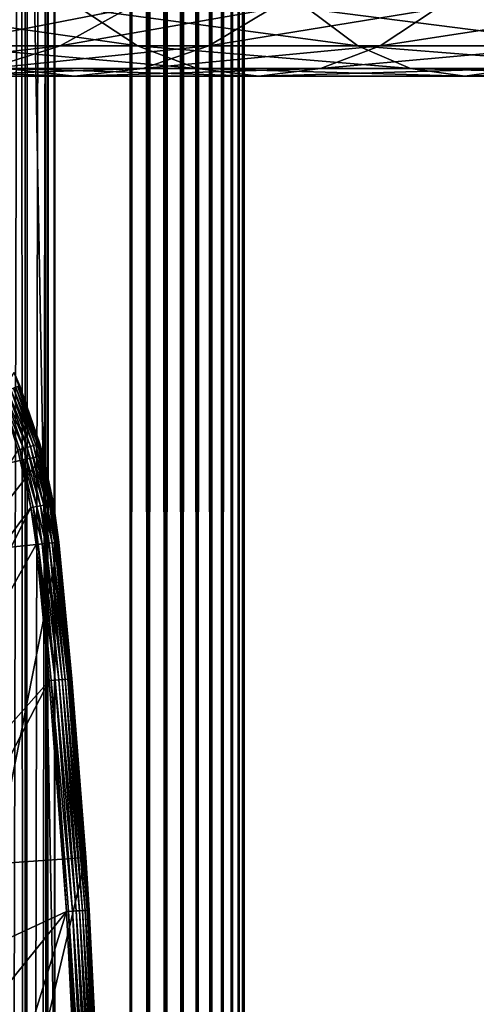
# Model space of a CAD drawing. Extents: x 0 to 500, y 0 to 1216.
# Drawn here: x 35 to 45, y 93 to 114 of the extents above; entities that cross this region are included whole.
import ezdxf

# ---------------------------------------------------------------- set-up
doc = ezdxf.new("R2010")
doc.units = 0
doc.header["$MEASUREMENT"] = 0

msp = doc.modelspace()

# ---------------------------------------------------------------- linework, layer by layer
for points in [[(15.399998, 1.5, 35.650024), (15.399998, 1214.5, 35.650024), (37.899998, 1.5, 35.650024)], [(37.899998, 1.5, 35.650024), (15.399998, 1214.5, 35.650024), (37.899998, 1214.5, 35.650024)], [(37.899998, 1214.5, 65.650024), (19.4, 45.526279, 65.650024), (21.137777, 46.336617, 65.650024)], [(37.899998, 1214.5, 65.650024), (35.899998, 1180, 65.650024), (19.4, 45.526279, 65.650024)], [(21.137777, 46.336617, 65.650024), (22.989868, 46.832886, 65.650024), (37.899998, 1214.5, 65.650024)], [(37.899998, 1214.5, 65.650024), (22.989868, 46.832886, 65.650024), (24.9, 47, 65.650024)], [(37.899998, 1214.5, 65.650024), (24.9, 47, 65.650024), (26.810129, 46.832886, 65.650024)], [(26.810129, 46.832886, 65.650024), (28.66222, 46.336617, 65.650024), (37.899998, 1214.5, 65.650024)], [(37.899998, 1214.5, 65.650024), (28.66222, 46.336617, 65.650024), (30.399998, 45.526279, 65.650024)], [(37.899998, 1214.5, 65.650024), (30.399998, 45.526279, 65.650024), (31.970661, 44.426491, 65.650024)], [(31.970661, 44.426491, 65.650024), (33.326488, 43.070663, 65.650024), (37.899998, 1214.5, 65.650024)], [(37.899998, 1214.5, 65.650024), (33.326488, 43.070663, 65.650024), (34.426277, 41.5, 65.650024)], [(37.899998, 1214.5, 65.650024), (34.426277, 41.5, 65.650024), (35.236618, 39.762222, 65.650024)], [(34.796375, 1214.5, 45.225025), (34.796375, 1.5, 45.225025), (35.595665, 1214.5, 46.939106)], [(35.595665, 1214.5, 46.939106), (34.796375, 1.5, 45.225025), (35.595665, 1.5, 46.939106)], [(35.595665, 1214.5, 54.360943), (35.595665, 1.5, 54.360943), (34.796375, 1214.5, 56.075024)], [(34.796375, 1214.5, 56.075024), (35.595665, 1.5, 54.360943), (34.796375, 1.5, 56.075024)], [(35.236618, 39.762222, 65.650024), (35.732883, 37.91013, 65.650024), (37.899998, 1214.5, 65.650024)], [(35.595665, 1214.5, 46.939106), (35.595665, 1.5, 46.939106), (36.085163, 1214.5, 48.765942)], [(36.085163, 1214.5, 48.765942), (35.595665, 1.5, 46.939106), (36.085163, 1.5, 48.765942)], [(36.085163, 1214.5, 52.534107), (36.085163, 1.5, 52.534107), (35.595665, 1214.5, 54.360943)], [(35.595665, 1214.5, 54.360943), (36.085163, 1.5, 52.534107), (35.595665, 1.5, 54.360943)], [(37.899998, 1214.5, 65.650024), (35.732883, 37.91013, 65.650024), (35.899998, 36, 65.650024)], [(37.899998, 1214.5, 65.650024), (35.899998, 36, 65.650024), (37.899998, 1.5, 65.650024)], [(36.085163, 1214.5, 48.765942), (36.085163, 1.5, 48.765942), (36.25, 1214.5, 50.650024)], [(36.25, 1214.5, 50.650024), (36.085163, 1.5, 48.765942), (36.25, 1.5, 50.650024)], [(36.25, 1214.5, 50.650024), (36.25, 1.5, 50.650024), (36.085163, 1214.5, 52.534107)], [(36.085163, 1214.5, 52.534107), (36.25, 1.5, 50.650024), (36.085163, 1.5, 52.534107)], [(37.899998, 1214.5, 65.650024), (37.899998, 1.5, 65.650024), (38.291084, 1.5, 65.619247)], [(37.899998, 1214.5, 65.650024), (38.291084, 1.5, 65.619247), (38.291084, 1214.5, 65.619247)], [(38.291084, 1214.5, 35.680801), (38.291084, 1.5, 35.680801), (37.899998, 1.5, 35.650024)], [(38.291084, 1214.5, 35.680801), (37.899998, 1.5, 35.650024), (37.899998, 1214.5, 35.650024)], [(38.291084, 1214.5, 65.619247), (38.291084, 1.5, 65.619247), (38.672543, 1.5, 65.527664)], [(38.291084, 1214.5, 65.619247), (38.672543, 1.5, 65.527664), (38.672543, 1214.5, 65.527664)], [(38.672543, 1214.5, 35.772381), (38.672543, 1.5, 35.772381), (38.291084, 1.5, 35.680801)], [(38.672543, 1214.5, 35.772381), (38.291084, 1.5, 35.680801), (38.291084, 1214.5, 35.680801)], [(38.672543, 1214.5, 65.527664), (38.672543, 1.5, 65.527664), (39.034973, 1.5, 65.377541)], [(38.672543, 1214.5, 65.527664), (39.034973, 1.5, 65.377541), (39.034973, 1214.5, 65.377541)], [(39.034973, 1214.5, 35.922508), (39.034973, 1.5, 35.922508), (38.672543, 1.5, 35.772381)], [(39.034973, 1214.5, 35.922508), (38.672543, 1.5, 35.772381), (38.672543, 1214.5, 35.772381)], [(39.034973, 1214.5, 65.377541), (39.034973, 1.5, 65.377541), (39.369461, 1.5, 65.172569)], [(39.034973, 1214.5, 65.377541), (39.369461, 1.5, 65.172569), (39.369461, 1214.5, 65.172569)], [(39.369461, 1214.5, 36.127483), (39.369461, 1.5, 36.127483), (39.034973, 1.5, 35.922508)], [(39.369461, 1214.5, 36.127483), (39.034973, 1.5, 35.922508), (39.034973, 1214.5, 35.922508)], [(39.369461, 1214.5, 65.172569), (39.369461, 1.5, 65.172569), (39.667767, 1.5, 64.917793)], [(39.369461, 1214.5, 65.172569), (39.667767, 1.5, 64.917793), (39.667767, 1214.5, 64.917793)], [(39.667767, 1214.5, 36.382256), (39.667767, 1.5, 36.382256), (39.369461, 1.5, 36.127483)], [(39.667767, 1214.5, 36.382256), (39.369461, 1.5, 36.127483), (39.369461, 1214.5, 36.127483)], [(39.667767, 1214.5, 64.917793), (39.667767, 1.5, 64.917793), (39.922543, 1.5, 64.619484)], [(39.667767, 1214.5, 64.917793), (39.922543, 1.5, 64.619484), (39.922543, 1214.5, 64.619484)], [(39.922543, 1214.5, 36.680561), (39.922543, 1.5, 36.680561), (39.667767, 1.5, 36.382256)], [(39.922543, 1214.5, 36.680561), (39.667767, 1.5, 36.382256), (39.667767, 1214.5, 36.382256)], [(39.922543, 1214.5, 64.619484), (39.922543, 1.5, 64.619484), (40.127514, 1.5, 64.284996)], [(39.922543, 1214.5, 64.619484), (40.127514, 1.5, 64.284996), (40.127514, 1214.5, 64.284996)], [(40.127514, 1214.5, 37.015045), (40.127514, 1.5, 37.015045), (39.922543, 1.5, 36.680561)], [(40.127514, 1214.5, 37.015045), (39.922543, 1.5, 36.680561), (39.922543, 1214.5, 36.680561)], [(40.127514, 1214.5, 64.284996), (40.127514, 1.5, 64.284996), (40.277641, 1.5, 63.922565)], [(40.127514, 1214.5, 64.284996), (40.277641, 1.5, 63.922565), (40.277641, 1214.5, 63.922565)], [(40.277641, 1214.5, 37.37748), (40.277641, 1.5, 37.37748), (40.127514, 1.5, 37.015045)], [(40.277641, 1214.5, 37.37748), (40.127514, 1.5, 37.015045), (40.127514, 1214.5, 37.015045)], [(40.277641, 1214.5, 63.922565), (40.277641, 1.5, 63.922565), (40.369221, 1.5, 63.541111)], [(40.277641, 1214.5, 63.922565), (40.369221, 1.5, 63.541111), (40.369221, 1214.5, 63.541111)], [(40.369221, 1214.5, 37.758938), (40.369221, 1.5, 37.758938), (40.277641, 1.5, 37.37748)], [(40.369221, 1214.5, 37.758938), (40.277641, 1.5, 37.37748), (40.277641, 1214.5, 37.37748)], [(40.369221, 1214.5, 63.541111), (40.369221, 1.5, 63.541111), (40.399998, 1.5, 63.150024)], [(40.369221, 1214.5, 63.541111), (40.399998, 1.5, 63.150024), (40.399998, 1214.5, 63.150024)], [(40.399998, 1214.5, 38.150024), (40.399998, 1.5, 38.150024), (40.369221, 1.5, 37.758938)], [(40.399998, 1214.5, 38.150024), (40.369221, 1.5, 37.758938), (40.369221, 1214.5, 37.758938)], [(40.399998, 1.5, 38.150024), (40.399998, 1214.5, 38.150024), (40.399998, 1.5, 63.150024)], [(40.399998, 1.5, 63.150024), (40.399998, 1214.5, 38.150024), (40.399998, 1214.5, 63.150024)], [(19.4, 45.526279, 65.650024), (35.899998, 1180, 65.650024), (35.732883, 1178.089844, 65.650024)], [(19.4, 45.526279, 65.650024), (35.732883, 1178.089844, 65.650024), (35.236618, 1176.237793, 65.650024)], [(36.827145, 114.473717, 134.72287), (32.381027, 114.473717, 129.747665), (38.055939, 113.663383, 133.49408)], [(38.055939, 113.663383, 133.49408), (32.381027, 114.473717, 129.747665), (33.739674, 113.663383, 128.664185)], [(36.362457, 113.663383, 119.378136), (33.637325, 113.663383, 114.44738), (37.833874, 114.473717, 118.453583)], [(37.833874, 114.473717, 118.453583), (33.637325, 113.663383, 114.44738), (35.203011, 114.473717, 113.693382)], [(39.62252, 113.663383, 123.972763), (36.362457, 113.663383, 119.378136), (40.981171, 114.473717, 122.889282)], [(40.981171, 114.473717, 122.889282), (36.362457, 113.663383, 119.378136), (37.833874, 114.473717, 118.453583)], [(41.802357, 114.473717, 139.168991), (36.827145, 114.473717, 134.72287), (42.885841, 113.663383, 137.810349)], [(42.885841, 113.663383, 137.810349), (36.827145, 114.473717, 134.72287), (38.055939, 113.663383, 133.49408)], [(43.376522, 113.663383, 128.173492), (39.62252, 113.663383, 123.972763), (44.60532, 114.473717, 126.944702)], [(44.60532, 114.473717, 126.944702), (39.62252, 113.663383, 123.972763), (40.981171, 114.473717, 122.889282)], [(47.244091, 114.473717, 143.030121), (41.802357, 114.473717, 139.168991), (48.168644, 113.663383, 141.558701)], [(48.168644, 113.663383, 141.558701), (41.802357, 114.473717, 139.168991), (42.885841, 113.663383, 137.810349)], [(47.577255, 113.663383, 131.927505), (43.376522, 113.663383, 128.173492), (48.660744, 114.473717, 130.568848)], [(48.660744, 114.473717, 130.568848), (43.376522, 113.663383, 128.173492), (44.60532, 114.473717, 126.944702)], [(34.794243, 113.167114, 120.363503), (31.968647, 113.167114, 115.250969), (36.362457, 113.663383, 119.378136)], [(36.362457, 113.663383, 119.378136), (31.968647, 113.167114, 115.250969), (33.637325, 113.663383, 114.44738)], [(38.055939, 113.663383, 133.49408), (33.739674, 113.663383, 128.664185), (39.365566, 113.167114, 132.184448)], [(39.365566, 113.167114, 132.184448), (33.739674, 113.663383, 128.664185), (35.187698, 113.167114, 127.509415)], [(38.1745, 113.167114, 125.127525), (34.794243, 113.167114, 120.363503), (39.62252, 113.663383, 123.972763)], [(39.62252, 113.663383, 123.972763), (34.794243, 113.167114, 120.363503), (36.362457, 113.663383, 119.378136)], [(42.885841, 113.663383, 137.810349), (38.055939, 113.663383, 133.49408), (44.040604, 113.167114, 136.36232)], [(44.040604, 113.167114, 136.36232), (38.055939, 113.663383, 133.49408), (39.365566, 113.167114, 132.184448)], [(42.066898, 113.167114, 129.483124), (38.1745, 113.167114, 125.127525), (43.376522, 113.663383, 128.173492)], [(43.376522, 113.663383, 128.173492), (38.1745, 113.167114, 125.127525), (39.62252, 113.663383, 123.972763)], [(46.422497, 113.167114, 133.375534), (42.066898, 113.167114, 129.483124), (47.577255, 113.663383, 131.927505)], [(47.577255, 113.663383, 131.927505), (42.066898, 113.167114, 129.483124), (43.376522, 113.663383, 128.173492)], [(48.168644, 113.663383, 141.558701), (42.885841, 113.663383, 137.810349), (49.154015, 113.167114, 139.990479)], [(49.154015, 113.167114, 139.990479), (42.885841, 113.663383, 137.810349), (44.040604, 113.167114, 136.36232)], [(35.187698, 113.167114, 127.509415), (31.559538, 113.167114, 122.396004), (36.681099, 113, 126.318474)], [(36.681099, 113, 126.318474), (31.559538, 113.167114, 122.396004), (33.176891, 113, 121.379761)], [(36.681099, 113, 126.318474), (33.176891, 113, 121.379761), (38.1745, 113.167114, 125.127525)], [(38.1745, 113.167114, 125.127525), (33.176891, 113, 121.379761), (34.794243, 113.167114, 120.363503)], [(39.365566, 113.167114, 132.184448), (35.187698, 113.167114, 127.509415), (40.716232, 113, 130.833786)], [(40.716232, 113, 130.833786), (35.187698, 113.167114, 127.509415), (36.681099, 113, 126.318474)], [(40.716232, 113, 130.833786), (36.681099, 113, 126.318474), (42.066898, 113.167114, 129.483124)], [(42.066898, 113.167114, 129.483124), (36.681099, 113, 126.318474), (38.1745, 113.167114, 125.127525)], [(44.040604, 113.167114, 136.36232), (39.365566, 113.167114, 132.184448), (45.231548, 113, 134.868927)], [(45.231548, 113, 134.868927), (39.365566, 113.167114, 132.184448), (40.716232, 113, 130.833786)], [(45.231548, 113, 134.868927), (40.716232, 113, 130.833786), (46.422497, 113.167114, 133.375534)], [(46.422497, 113.167114, 133.375534), (40.716232, 113, 130.833786), (42.066898, 113.167114, 129.483124)], [(49.154015, 113.167114, 139.990479), (44.040604, 113.167114, 136.36232), (50.170265, 113, 138.373138)], [(50.170265, 113, 138.373138), (44.040604, 113.167114, 136.36232), (45.231548, 113, 134.868927)], [(50.170265, 113, 138.373138), (45.231548, 113, 134.868927), (51.186516, 113.167114, 136.755768)], [(51.186516, 113.167114, 136.755768), (45.231548, 113, 134.868927), (46.422497, 113.167114, 133.375534)], [(34.031757, 104.25634, 0.650024), (35.356049, 106.500893, 0.650024), (35.989349, 104.677673, 0.650024)], [(35.356049, 106.500893, 35.150024), (35.476574, 106.20929, 35.197075), (35.47863, 106.210121, 35.150024)], [(35.47863, 106.210121, 35.150024), (35.989349, 104.677673, 0.650024), (35.356049, 106.500893, 0.650024)], [(35.47863, 106.210121, 35.150024), (35.356049, 106.500893, 0.650024), (35.356049, 106.500893, 35.150024)], [(35.059071, 106.039452, 35.647804), (35.5639, 104.83725, 35.632301), (35.137695, 106.071434, 35.632301)], [(35.437054, 104.800964, 35.650024), (35.482292, 104.813904, 35.647804), (35.059071, 106.039452, 35.647804)], [(35.482292, 104.813904, 35.647804), (35.5639, 104.83725, 35.632301), (35.059071, 106.039452, 35.647804)], [(35.137695, 106.071434, 35.632301), (35.641731, 104.85952, 35.602436), (35.212685, 106.101936, 35.602436)], [(35.5639, 104.83725, 35.632301), (35.641731, 104.85952, 35.602436), (35.137695, 106.071434, 35.632301)], [(35.212685, 106.101936, 35.602436), (35.713467, 104.880051, 35.559097), (35.281796, 106.130051, 35.559097)], [(35.641731, 104.85952, 35.602436), (35.713467, 104.880051, 35.559097), (35.212685, 106.101936, 35.602436)], [(35.281796, 106.130051, 35.559097), (35.77697, 104.898216, 35.503574), (35.342979, 106.154938, 35.503574)], [(35.713467, 104.880051, 35.559097), (35.77697, 104.898216, 35.503574), (35.281796, 106.130051, 35.559097)], [(35.342979, 106.154938, 35.503574), (35.830349, 104.91349, 35.437527), (35.394409, 106.175865, 35.437527)], [(35.77697, 104.898216, 35.503574), (35.830349, 104.91349, 35.437527), (35.342979, 106.154938, 35.503574)], [(35.394409, 106.175865, 35.437527), (35.872013, 104.925407, 35.362911), (35.434551, 106.192192, 35.362911)], [(35.830349, 104.91349, 35.437527), (35.872013, 104.925407, 35.362911), (35.394409, 106.175865, 35.437527)], [(35.434551, 106.192192, 35.362911), (35.900726, 104.933624, 35.28196), (35.462215, 106.203445, 35.28196)], [(35.872013, 104.925407, 35.362911), (35.900726, 104.933624, 35.28196), (35.434551, 106.192192, 35.362911)], [(35.462215, 106.203445, 35.28196), (35.91563, 104.937889, 35.197075), (35.476574, 106.20929, 35.197075)], [(35.900726, 104.933624, 35.28196), (35.91563, 104.937889, 35.197075), (35.462215, 106.203445, 35.28196)], [(35.47863, 106.210121, 35.150024), (35.476574, 106.20929, 35.197075), (35.91563, 104.937889, 35.197075)], [(35.47863, 106.210121, 35.150024), (35.91563, 104.937889, 35.197075), (35.917767, 104.938499, 35.150024)], [(35.917767, 104.938499, 35.150024), (35.989349, 104.677673, 0.650024), (35.47863, 106.210121, 35.150024)], [(35.830349, 104.91349, 35.437527), (36.170803, 103.61895, 35.362911), (35.872013, 104.925407, 35.362911)], [(35.872013, 104.925407, 35.362911), (36.200233, 103.624031, 35.28196), (35.900726, 104.933624, 35.28196)], [(36.170803, 103.61895, 35.362911), (36.200233, 103.624031, 35.28196), (35.872013, 104.925407, 35.362911)], [(35.900726, 104.933624, 35.28196), (36.215508, 103.626671, 35.197075), (35.91563, 104.937889, 35.197075)], [(36.200233, 103.624031, 35.28196), (36.215508, 103.626671, 35.197075), (35.900726, 104.933624, 35.28196)], [(35.917767, 104.938499, 35.150024), (35.91563, 104.937889, 35.197075), (35.989349, 104.677673, 35.150024)], [(35.989349, 104.677673, 35.150024), (35.91563, 104.937889, 35.197075), (36.215508, 103.626671, 35.197075)], [(35.989349, 104.677673, 35.150024), (35.989349, 104.677673, 0.650024), (35.917767, 104.938499, 35.150024)], [(29.057878, 94.47477, 35.650024), (35.724987, 103.541969, 35.650024), (35.437054, 104.800964, 35.650024)], [(35.724987, 103.541969, 35.650024), (35.482292, 104.813904, 35.647804), (35.437054, 104.800964, 35.650024)], [(35.482292, 104.813904, 35.647804), (35.855, 103.564415, 35.632301), (35.5639, 104.83725, 35.632301)], [(35.724987, 103.541969, 35.650024), (35.771355, 103.549973, 35.647804), (35.482292, 104.813904, 35.647804)], [(35.771355, 103.549973, 35.647804), (35.855, 103.564415, 35.632301), (35.482292, 104.813904, 35.647804)], [(35.5639, 104.83725, 35.632301), (35.934772, 103.578194, 35.602436), (35.641731, 104.85952, 35.602436)], [(35.855, 103.564415, 35.632301), (35.934772, 103.578194, 35.602436), (35.5639, 104.83725, 35.632301)], [(35.641731, 104.85952, 35.602436), (36.008297, 103.590889, 35.559097), (35.713467, 104.880051, 35.559097)], [(35.934772, 103.578194, 35.602436), (36.008297, 103.590889, 35.559097), (35.641731, 104.85952, 35.602436)], [(35.713467, 104.880051, 35.559097), (36.073383, 103.602127, 35.503574), (35.77697, 104.898216, 35.503574)], [(36.008297, 103.590889, 35.559097), (36.073383, 103.602127, 35.503574), (35.713467, 104.880051, 35.559097)], [(35.77697, 104.898216, 35.503574), (36.128098, 103.61158, 35.437527), (35.830349, 104.91349, 35.437527)], [(36.073383, 103.602127, 35.503574), (36.128098, 103.61158, 35.437527), (35.77697, 104.898216, 35.503574)], [(36.128098, 103.61158, 35.437527), (36.170803, 103.61895, 35.362911), (35.830349, 104.91349, 35.437527)], [(34.031757, 104.25634, 0.650024), (35.989349, 104.677673, 0.650024), (34.344917, 102.574097, 0.650024)], [(34.344917, 102.574097, 0.650024), (35.989349, 104.677673, 0.650024), (36.334427, 102.778687, 0.650024)], [(35.989349, 104.677673, 35.150024), (36.215508, 103.626671, 35.197075), (36.217697, 103.627052, 35.150024)], [(36.217697, 103.627052, 35.150024), (36.334427, 102.778687, 0.650024), (35.989349, 104.677673, 0.650024)], [(36.217697, 103.627052, 35.150024), (35.989349, 104.677673, 0.650024), (35.989349, 104.677673, 35.150024)], [(30.86311, 93.796371, 35.650024), (35.724987, 103.541969, 35.650024), (29.057878, 94.47477, 35.650024)], [(30.86311, 93.796371, 35.650024), (35.837048, 102.727539, 35.650024), (35.724987, 103.541969, 35.650024)], [(35.883854, 102.732353, 35.647804), (35.771355, 103.549973, 35.647804), (35.724987, 103.541969, 35.650024)], [(35.724987, 103.541969, 35.650024), (35.837048, 102.727539, 35.650024), (35.883854, 102.732353, 35.647804)], [(35.771355, 103.549973, 35.647804), (35.968292, 102.741035, 35.632301), (35.855, 103.564415, 35.632301)], [(35.883854, 102.732353, 35.647804), (35.968292, 102.741035, 35.632301), (35.771355, 103.549973, 35.647804)], [(35.855, 103.564415, 35.632301), (36.04882, 102.749321, 35.602436), (35.934772, 103.578194, 35.602436)], [(35.968292, 102.741035, 35.632301), (36.04882, 102.749321, 35.602436), (35.855, 103.564415, 35.632301)], [(35.934772, 103.578194, 35.602436), (36.123043, 102.75695, 35.559097), (36.008297, 103.590889, 35.559097)], [(36.04882, 102.749321, 35.602436), (36.123043, 102.75695, 35.559097), (35.934772, 103.578194, 35.602436)], [(36.008297, 103.590889, 35.559097), (36.188747, 102.76371, 35.503574), (36.073383, 103.602127, 35.503574)], [(36.123043, 102.75695, 35.559097), (36.188747, 102.76371, 35.503574), (36.008297, 103.590889, 35.559097)], [(36.073383, 103.602127, 35.503574), (36.243977, 102.769386, 35.437527), (36.128098, 103.61158, 35.437527)], [(36.188747, 102.76371, 35.503574), (36.243977, 102.769386, 35.437527), (36.073383, 103.602127, 35.503574)], [(36.128098, 103.61158, 35.437527), (36.287086, 102.773819, 35.362911), (36.170803, 103.61895, 35.362911)], [(36.243977, 102.769386, 35.437527), (36.287086, 102.773819, 35.362911), (36.128098, 103.61158, 35.437527)], [(36.170803, 103.61895, 35.362911), (36.316795, 102.776878, 35.28196), (36.200233, 103.624031, 35.28196)], [(36.287086, 102.773819, 35.362911), (36.316795, 102.776878, 35.28196), (36.170803, 103.61895, 35.362911)], [(36.200233, 103.624031, 35.28196), (36.332218, 102.778465, 35.197075), (36.215508, 103.626671, 35.197075)], [(36.316795, 102.776878, 35.28196), (36.332218, 102.778465, 35.197075), (36.200233, 103.624031, 35.28196)], [(36.217697, 103.627052, 35.150024), (36.215508, 103.626671, 35.197075), (36.332218, 102.778465, 35.197075)], [(36.217697, 103.627052, 35.150024), (36.332218, 102.778465, 35.197075), (36.334427, 102.778687, 35.150024)], [(36.334427, 102.778687, 35.150024), (36.334427, 102.778687, 0.650024), (36.217697, 103.627052, 35.150024)], [(34.344917, 102.574097, 0.650024), (36.334427, 102.778687, 0.650024), (34.930843, 95.729416, 0.650024)], [(34.930843, 95.729416, 0.650024), (36.334427, 102.778687, 0.650024), (36.926182, 95.865944, 0.650024)], [(36.529266, 99.77771, 35.437527), (36.243977, 102.769386, 35.437527), (36.188747, 102.76371, 35.503574)], [(36.572437, 99.781502, 35.362911), (36.287086, 102.773819, 35.362911), (36.243977, 102.769386, 35.437527)], [(36.572437, 99.781502, 35.362911), (36.243977, 102.769386, 35.437527), (36.529266, 99.77771, 35.437527)], [(36.602188, 99.784119, 35.28196), (36.316795, 102.776878, 35.28196), (36.287086, 102.773819, 35.362911)], [(36.602188, 99.784119, 35.28196), (36.287086, 102.773819, 35.362911), (36.572437, 99.781502, 35.362911)], [(36.61763, 99.785477, 35.197075), (36.332218, 102.778465, 35.197075), (36.316795, 102.776878, 35.28196)], [(36.61763, 99.785477, 35.197075), (36.316795, 102.776878, 35.28196), (36.602188, 99.784119, 35.28196)], [(36.334427, 102.778687, 35.150024), (36.332218, 102.778465, 35.197075), (36.61763, 99.785477, 35.197075)], [(36.61763, 99.785477, 35.197075), (36.619843, 99.785667, 35.150024), (36.334427, 102.778687, 35.150024)], [(36.334427, 102.778687, 0.650024), (36.334427, 102.778687, 35.150024), (36.619843, 99.785667, 35.150024)], [(36.334427, 102.778687, 0.650024), (36.619843, 99.785667, 35.150024), (36.926182, 95.865944, 0.650024)], [(36.121761, 99.74189, 35.650024), (35.837048, 102.727539, 35.650024), (30.86311, 93.796371, 35.650024)], [(35.883854, 102.732353, 35.647804), (35.837048, 102.727539, 35.650024), (36.121761, 99.74189, 35.650024)], [(36.253193, 99.753441, 35.632301), (35.968292, 102.741035, 35.632301), (35.883854, 102.732353, 35.647804)], [(36.253193, 99.753441, 35.632301), (35.883854, 102.732353, 35.647804), (36.168636, 99.74601, 35.647804)], [(36.168636, 99.74601, 35.647804), (35.883854, 102.732353, 35.647804), (36.121761, 99.74189, 35.650024)], [(36.333836, 99.760529, 35.602436), (36.04882, 102.749321, 35.602436), (35.968292, 102.741035, 35.632301)], [(36.333836, 99.760529, 35.602436), (35.968292, 102.741035, 35.632301), (36.253193, 99.753441, 35.632301)], [(36.408161, 99.767059, 35.559097), (36.123043, 102.75695, 35.559097), (36.04882, 102.749321, 35.602436)], [(36.408161, 99.767059, 35.559097), (36.04882, 102.749321, 35.602436), (36.333836, 99.760529, 35.602436)], [(36.473957, 99.772842, 35.503574), (36.188747, 102.76371, 35.503574), (36.123043, 102.75695, 35.559097)], [(36.473957, 99.772842, 35.503574), (36.123043, 102.75695, 35.559097), (36.408161, 99.767059, 35.559097)], [(36.529266, 99.77771, 35.437527), (36.188747, 102.76371, 35.503574), (36.473957, 99.772842, 35.503574)], [(36.168636, 99.74601, 35.647804), (36.121761, 99.74189, 35.650024), (36.502815, 94.680733, 35.650024)], [(36.634491, 94.688995, 35.632301), (36.253193, 99.753441, 35.632301), (36.168636, 99.74601, 35.647804)], [(36.634491, 94.688995, 35.632301), (36.168636, 99.74601, 35.647804), (36.549778, 94.683678, 35.647804)], [(36.549778, 94.683678, 35.647804), (36.168636, 99.74601, 35.647804), (36.502815, 94.680733, 35.650024)], [(36.715286, 94.694061, 35.602436), (36.333836, 99.760529, 35.602436), (36.253193, 99.753441, 35.632301)], [(36.715286, 94.694061, 35.602436), (36.253193, 99.753441, 35.632301), (36.634491, 94.688995, 35.632301)], [(36.789753, 94.69873, 35.559097), (36.408161, 99.767059, 35.559097), (36.333836, 99.760529, 35.602436)], [(36.789753, 94.69873, 35.559097), (36.333836, 99.760529, 35.602436), (36.715286, 94.694061, 35.602436)], [(36.855675, 94.702858, 35.503574), (36.473957, 99.772842, 35.503574), (36.408161, 99.767059, 35.559097)], [(36.855675, 94.702858, 35.503574), (36.408161, 99.767059, 35.559097), (36.789753, 94.69873, 35.559097)], [(36.911087, 94.706337, 35.437527), (36.529266, 99.77771, 35.437527), (36.473957, 99.772842, 35.503574)], [(36.911087, 94.706337, 35.437527), (36.473957, 99.772842, 35.503574), (36.855675, 94.702858, 35.503574)], [(36.954342, 94.709045, 35.362911), (36.572437, 99.781502, 35.362911), (36.529266, 99.77771, 35.437527)], [(36.954342, 94.709045, 35.362911), (36.529266, 99.77771, 35.437527), (36.911087, 94.706337, 35.437527)], [(36.984146, 94.710915, 35.28196), (36.602188, 99.784119, 35.28196), (36.572437, 99.781502, 35.362911)], [(36.984146, 94.710915, 35.28196), (36.572437, 99.781502, 35.362911), (36.954342, 94.709045, 35.362911)], [(36.999619, 94.711884, 35.197075), (36.61763, 99.785477, 35.197075), (36.602188, 99.784119, 35.28196)], [(36.999619, 94.711884, 35.197075), (36.602188, 99.784119, 35.28196), (36.984146, 94.710915, 35.28196)], [(36.926182, 95.865944, 35.150024), (36.619843, 99.785667, 35.150024), (36.61763, 99.785477, 35.197075)], [(36.926182, 95.865944, 35.150024), (36.61763, 99.785477, 35.197075), (36.999619, 94.711884, 35.197075)], [(36.619843, 99.785667, 35.150024), (36.926182, 95.865944, 35.150024), (36.926182, 95.865944, 0.650024)], [(32.548115, 92.858376, 35.650024), (36.121761, 99.74189, 35.650024), (30.86311, 93.796371, 35.650024)], [(36.502815, 94.680733, 35.650024), (36.121761, 99.74189, 35.650024), (32.548115, 92.858376, 35.650024)], [(34.930843, 95.729416, 0.650024), (36.926182, 95.865944, 0.650024), (35.282677, 88.868713, 0.650024)], [(35.282677, 88.868713, 0.650024), (36.926182, 95.865944, 0.650024), (37.281509, 88.937019, 0.650024)], [(36.999619, 94.711884, 35.197075), (37.001835, 94.712029, 35.150024), (36.926182, 95.865944, 35.150024)], [(36.926182, 95.865944, 0.650024), (36.926182, 95.865944, 35.150024), (37.001835, 94.712029, 35.150024)], [(36.926182, 95.865944, 0.650024), (37.001835, 94.712029, 35.150024), (37.281509, 88.937019, 0.650024)], [(32.548115, 92.858376, 35.650024), (34.075817, 91.681435, 35.650024), (36.502815, 94.680733, 35.650024)], [(36.502815, 94.680733, 35.650024), (34.075817, 91.681435, 35.650024), (35.21949, 90.519249, 35.650024)], [(36.502815, 94.680733, 35.650024), (35.21949, 90.519249, 35.650024), (36.756981, 89.611626, 35.650024)], [(36.549778, 94.683678, 35.647804), (36.502815, 94.680733, 35.650024), (36.756981, 89.611626, 35.650024)], [(36.888824, 89.616577, 35.632301), (36.634491, 94.688995, 35.632301), (36.549778, 94.683678, 35.647804)], [(36.888824, 89.616577, 35.632301), (36.549778, 94.683678, 35.647804), (36.804005, 89.613396, 35.647804)], [(36.804005, 89.613396, 35.647804), (36.549778, 94.683678, 35.647804), (36.756981, 89.611626, 35.650024)], [(36.969723, 89.619621, 35.602436), (36.715286, 94.694061, 35.602436), (36.634491, 94.688995, 35.632301)], [(36.969723, 89.619621, 35.602436), (36.634491, 94.688995, 35.632301), (36.888824, 89.616577, 35.632301)], [(37.044281, 89.622421, 35.559097), (36.789753, 94.69873, 35.559097), (36.715286, 94.694061, 35.602436)], [(37.044281, 89.622421, 35.559097), (36.715286, 94.694061, 35.602436), (36.969723, 89.619621, 35.602436)], [(37.110287, 89.624908, 35.503574), (36.855675, 94.702858, 35.503574), (36.789753, 94.69873, 35.559097)], [(37.110287, 89.624908, 35.503574), (36.789753, 94.69873, 35.559097), (37.044281, 89.622421, 35.559097)], [(37.165768, 89.626991, 35.437527), (36.911087, 94.706337, 35.437527), (36.855675, 94.702858, 35.503574)], [(37.165768, 89.626991, 35.437527), (36.855675, 94.702858, 35.503574), (37.110287, 89.624908, 35.503574)], [(37.209076, 89.628616, 35.362911), (36.954342, 94.709045, 35.362911), (36.911087, 94.706337, 35.437527)], [(37.209076, 89.628616, 35.362911), (36.911087, 94.706337, 35.437527), (37.165768, 89.626991, 35.437527)], [(37.238922, 89.629738, 35.28196), (36.984146, 94.710915, 35.28196), (36.954342, 94.709045, 35.362911)], [(37.238922, 89.629738, 35.28196), (36.954342, 94.709045, 35.362911), (37.209076, 89.628616, 35.362911)], [(37.25441, 89.630325, 35.197075), (36.999619, 94.711884, 35.197075), (36.984146, 94.710915, 35.28196)], [(37.25441, 89.630325, 35.197075), (36.984146, 94.710915, 35.28196), (37.238922, 89.629738, 35.28196)], [(37.001835, 94.712029, 35.150024), (36.999619, 94.711884, 35.197075), (37.25441, 89.630325, 35.197075)], [(37.25441, 89.630325, 35.197075), (37.25663, 89.630409, 35.150024), (37.001835, 94.712029, 35.150024)], [(37.001835, 94.712029, 35.150024), (37.25663, 89.630409, 35.150024), (37.281509, 88.937019, 0.650024)]]:
    msp.add_3dface(points)

doc.saveas('drawing.dxf')
